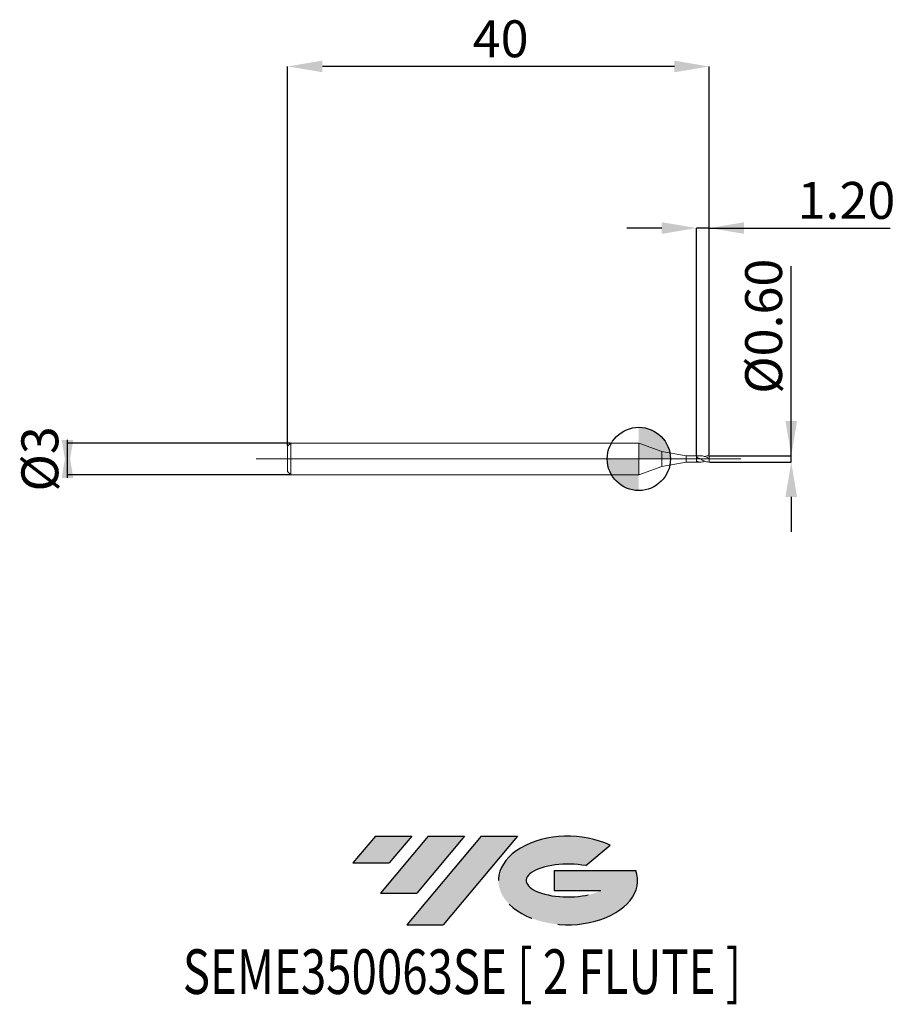
# Model space of a CAD drawing. Units: millimetres. Extents: x -58.7 to 24.3, y -51.7 to 41.7.
import ezdxf
from ezdxf.enums import TextEntityAlignment as Align

# ---------------------------------------------------------------- set-up
doc = ezdxf.new("R2010")
doc.units = ezdxf.units.MM
doc.header["$PDSIZE"] = -1
doc.linetypes.add('CENTERX2', pattern=[20.319999999999997, 12.7, -2.54, 2.54, -2.54])
doc.layers.add('FORMAT', color=2, linetype='Continuous')
doc.layers.add('중심선', color=1, linetype='CENTERX2')
doc.layers.add('외형선', color=100, linetype='Continuous', lineweight=30)
doc.layers.add('치수문자_일반주서', color=7, linetype='Continuous', lineweight=15)
doc.styles.add('SLDTEXTSTYLE0', font='TXT', dxfattribs={"width": 0.75})
doc.dimstyles.new('SLDDIMSTYLE0', dxfattribs={"dimtxt": 3.5, "dimasz": 3.302, "dimexe": 0, "dimexo": 0.0625, "dimgap": 0.875, "dimtad": 1, "dimrnd": 1e-09, "dimzin": 12, "dimdsep": 46, "dimtxsty": 'SLDTEXTSTYLE0', "dimsah": 1, "dimcen": 0.09, "dimadec": 0, "dimazin": 3, "dimtfac": 1, "dimtmove": 0, "dimatfit": 0, "dimfxl": 1, "dimfrac": 2, "dimtolj": 1, "dimtzin": 12, "dimarcsym": 0})
doc.dimstyles.new('SLDDIMSTYLE1', dxfattribs={"dimtxt": 3.5, "dimasz": 3.302, "dimexe": 0, "dimexo": 0.0625, "dimgap": 0.875, "dimtad": 1, "dimrnd": 1e-09, "dimzin": 0, "dimdsep": 46, "dimtxsty": 'SLDTEXTSTYLE0', "dimsah": 1, "dimcen": 0.09, "dimadec": 0, "dimazin": 0, "dimtfac": 1, "dimtmove": 0, "dimatfit": 0, "dimfxl": 1, "dimfrac": 2, "dimtolj": 1, "dimtzin": 12, "dimarcsym": 0})
doc.dimstyles.new('SLDDIMSTYLE2', dxfattribs={"dimtxt": 3.5, "dimasz": 3.302, "dimexe": 0, "dimexo": 0.0625, "dimgap": 0.875, "dimtad": 1, "dimrnd": 1e-09, "dimzin": 4, "dimdsep": 46, "dimtxsty": 'SLDTEXTSTYLE0', "dimsah": 1, "dimcen": 0.09, "dimadec": 0, "dimazin": 1, "dimtfac": 1, "dimtmove": 0, "dimatfit": 0, "dimfxl": 1, "dimfrac": 2, "dimtolj": 1, "dimtzin": 12, "dimarcsym": 0})
doc.dimstyles.new('SLDDIMSTYLE3', dxfattribs={"dimtxt": 3.5, "dimasz": 3.302, "dimexe": 0, "dimexo": 0.0625, "dimgap": 0.875, "dimtad": 1, "dimrnd": 1e-09, "dimzin": 12, "dimdsep": 46, "dimtxsty": 'SLDTEXTSTYLE0', "dimsah": 1, "dimcen": 0.09, "dimadec": 0, "dimazin": 3, "dimtfac": 1, "dimtofl": 0, "dimtmove": 0, "dimatfit": 3, "dimfxl": 1, "dimfrac": 2, "dimtolj": 1, "dimtzin": 12, "dimarcsym": 0})

# ---------------------------------------------------------------- blocks, each defined once
blk = doc.blocks.new('블럭10')
at = {"layer": '중심선'}
for p, q in [((2.268634060543552, 16.24717430164393), (0.1404042013395286, 13.71084872107135)), ((2.268634060543552, 16.24717430164393), (5.714909304380834, 16.24717430164393)), ((7.28139805157953, 16.24717430164393), (2.750260043222114, 10.84717430164391)), ((5.714909304380834, 16.24717430164393), (3.58671253028996, 13.71088815037384)), ((12.29416204261559, 16.24717430164393), (5.245725140726316, 7.84717430164391)), ((10.72767329541681, 16.24717430164393), (6.196535287059397, 10.84717430164391)), ((7.28139805157953, 16.24717430164393), (10.72767329541681, 16.24717430164393)), ((15.74043728645272, 16.24717430164393), (8.692000384563599, 7.84717430164391)), ((12.29416204261559, 16.24717430164393), (15.74043728645272, 16.24717430164393)), ((22.22332737316547, 13.45928029700563), (24.52862924686651, 15.39360700705356)), ((0.1404042013395286, 13.71084872107135), (3.58671253028996, 13.71088815037384)), ((19.22039502424796, 13.00717430171391), (19.22036997980202, 11.08717430171403)), ((19.22039502424796, 13.00717430171391), (26.96566020931264, 13.00717430171391)), ((2.750260043222114, 10.84717430164391), (6.196535287059397, 10.84717430164391)), ((19.22036997980202, 11.08717430171403), (23.66174974927406, 11.08717430171406)), ((5.245725140726316, 7.84717430164391), (8.692000384563599, 7.84717430164391))]:
    blk.add_line(p, q, dxfattribs=at)
for centre, major_axis, ratio, start_param, end_param in [((20.54032771741204, 12.0471743016438), (6.600054785286829, -1.261213355974178e-13), 0.636358354079598, 0.9219305317359503, 6.513795318482858), ((20.54032771746488, 12.04717430159265), (3.960054785062283, 1.540847449632565e-10), 0.3939339440162632, 1.131841032648279, 5.62031148352944)]:
    blk.add_ellipse(centre, major_axis=major_axis, ratio=ratio, start_param=start_param, end_param=end_param, dxfattribs=at)
at = {"layer": 'FORMAT', "color": 2, "style": 'SLDTEXTSTYLE0', "width": 0.75}
blk.add_attdef('AUTOATTR0', text='', height=4.233333333333333, dxfattribs=at).set_placement((-16.00558753126829, -0.0412997538344756), align=Align.BOTTOM_LEFT)
blk = doc.blocks.new('_D')
at = {"layer": 'Defpoints', "color": 0}
for p in [(-33.02139657672624, 1.500000000000002), (-54.20786459223294, -1.500000000000079), (-33.02139657672624, -1.5)]:
    blk.add_point(p, dxfattribs=at)
at = {"layer": '치수문자_일반주서', "color": 0, "lineweight": -2}
for p, q in [((-54.20786459223294, -1.802000000000076), (-54.20786459223294, 1.80199999999992)), ((-33.08389657672624, 1.500000000000002), (-54.20786459223294, 1.499999999999923)), ((-33.08389657672624, -1.5), (-54.20786459223294, -1.500000000000079))]:
    blk.add_line(p, q, dxfattribs=at)
at = {"layer": '치수문자_일반주서', "color": 0}
for points in [[(-54.75819792556628, 1.801999999999919), (-53.65753125889961, 1.801999999999921), (-54.20786459223294, -1.500000000000079)], [(-53.6575312588996, -1.802000000000075), (-54.75819792556627, -1.802000000000078), (-54.20786459223294, 1.499999999999923)]]:
    blk.add_solid(points, dxfattribs=at)
at = {"layer": '치수문자_일반주서', "color": 0, "insert": (-58.58286459223294, -2.99e-14), "char_height": 3.5, "attachment_point": 2, "rotation": 90.00000000000014, "style": 'SLDTEXTSTYLE0'}
blk.add_mtext('\\A1;%%c3', dxfattribs=at)
blk = doc.blocks.new('_D_1')
at = {"layer": 'Defpoints', "color": 0}
for p in [(6.678603423273761, 0.2992599195834175), (14.46465338518557, 0.2992599195834466), (6.678603423273761, -0.2999999999999987)]:
    blk.add_point(p, dxfattribs=at)
at = {"layer": '치수문자_일반주서', "color": 0, "lineweight": -2}
for p, q in [((14.46465338518554, 0.2992599195834451), (14.46465338518548, 18.27825991958344)), ((14.46465338518553, 3.601259919583445), (14.46465338518552, 6.903259919583444)), ((6.741103423273761, 0.2992599195834177), (14.46465338518554, 0.2992599195834451)), ((14.46465338518554, -0.2999999999999705), (14.46465338518554, 0.2992599195834451)), ((6.741103423273761, -0.2999999999999985), (14.46465338518554, -0.2999999999999705)), ((14.46465338518555, -3.60199999999997), (14.46465338518556, -6.90399999999997))]:
    blk.add_line(p, q, dxfattribs=at)
at = {"layer": '치수문자_일반주서', "color": 0}
for points in [[(13.91432005185219, 3.601259919583443), (15.01498671851886, 3.601259919583446), (14.46465338518554, 0.2992599195834451)], [(15.01498671851888, -3.601999999999968), (13.91432005185222, -3.601999999999972), (14.46465338518554, -0.2999999999999705)]]:
    blk.add_solid(points, dxfattribs=at)
at = {"layer": '치수문자_일반주서', "color": 0, "insert": (10.0896533851855, 12.59075991958343), "char_height": 3.5, "attachment_point": 2, "rotation": 90.00000000000018, "style": 'SLDTEXTSTYLE0'}
blk.add_mtext('\\A1;%%c0.60', dxfattribs=at)
blk = doc.blocks.new('_D_2')
at = {"layer": 'Defpoints', "color": 0}
for p in [(5.478603423273761, 21.90571434604713), (5.478603423273761, 0.3000000000000009), (6.678603423273761, 0.2992599195834175)]:
    blk.add_point(p, dxfattribs=at)
at = {"layer": '치수문자_일반주서', "color": 0, "lineweight": -2}
for p, q in [((2.176603423273761, 21.90571434604713), (-1.125396576726239, 21.90571434604713)), ((5.478603423273761, 0.3625000000000009), (5.478603423273761, 21.90571434604713)), ((6.67860342327376, 21.90571434604713), (5.478603423273761, 21.90571434604713)), ((6.678603423273761, 0.3617599195834175), (6.67860342327376, 21.90571434604713)), ((6.67860342327376, 21.90571434604713), (23.85453394221307, 21.90571434604713)), ((9.98060342327376, 21.90571434604713), (13.28260342327376, 21.90571434604713))]:
    blk.add_line(p, q, dxfattribs=at)
at = {"layer": '치수문자_일반주서', "color": 0}
for points in [[(2.176603423273761, 21.3553810127138), (2.176603423273761, 22.45604767938047), (5.478603423273761, 21.90571434604713)], [(9.98060342327376, 22.45604767938047), (9.98060342327376, 21.3553810127138), (6.67860342327376, 21.90571434604713)]]:
    blk.add_solid(points, dxfattribs=at)
at = {"layer": '치수문자_일반주서', "color": 0, "insert": (19.69828394221307, 26.28071434604713), "char_height": 3.5, "attachment_point": 2, "style": 'SLDTEXTSTYLE0'}
blk.add_mtext('\\A1;1.20', dxfattribs=at)
blk = doc.blocks.new('_D_3')
at = {"layer": 'Defpoints', "color": 0}
for p in [(-33.32139657672624, 37.23853764442773), (-33.32139657672624, 1.200000000000004), (6.678603423273761, 0.2992599195834175)]:
    blk.add_point(p, dxfattribs=at)
at = {"layer": '치수문자_일반주서', "color": 0, "lineweight": -2}
for p, q in [((-33.32139657672624, 1.262500000000004), (-33.32139657672623, 37.23853764442773)), ((3.376603423273764, 37.23853764442773), (-30.01939657672623, 37.23853764442773)), ((6.678603423273761, 0.3617599195834175), (6.678603423273763, 37.23853764442773))]:
    blk.add_line(p, q, dxfattribs=at)
at = {"layer": '치수문자_일반주서', "color": 0}
for points in [[(-30.01939657672623, 37.78887097776106), (-30.01939657672623, 36.6882043110944), (-33.32139657672623, 37.23853764442773)], [(3.376603423273764, 36.6882043110944), (3.376603423273764, 37.78887097776106), (6.678603423273763, 37.23853764442773)]]:
    blk.add_solid(points, dxfattribs=at)
at = {"layer": '치수문자_일반주서', "color": 0, "insert": (-13.11033165791205, 41.61353764442773), "char_height": 3.5, "attachment_point": 2, "style": 'SLDTEXTSTYLE0'}
blk.add_mtext('\\A1;40', dxfattribs=at)
blk = doc.blocks.new('SW_DOWELSYMBOL_0')
at = {"linetype": 'Continuous', "lineweight": 30}
h = blk.add_hatch(color=0, dxfattribs=at)
edge = h.paths.add_edge_path(flags=0)
edge.add_arc((0, 0), 3.000000000000001, 0, 90)
edge.add_line((0, 3.000000000000001), (0, 0))
edge.add_line((0, 0), (3.000000000000001, 0))
h = blk.add_hatch(color=0, dxfattribs=at)
edge = h.paths.add_edge_path(flags=0)
edge.add_arc((0, 0), 3.000000000000001, 180, 270.0000000000008)
edge.add_line((0, -3.000000000000001), (0, 0))
edge.add_line((0, 0), (-3.000000000000001, 0))
at = {"layer": '외형선', "color": 0}
blk.add_circle((0, 0), 3.000000000000001, dxfattribs=at)

msp = doc.modelspace()

# ---------------------------------------------------------------- hatches: boundary and pattern name
at = {"layer": '중심선'}
for points in [[(-21.54727357202681, -35.8), (-24.9935488158641, -35.8), (-27.12177867506812, -38.33632558057259), (-23.67547034611768, -38.3362861512701)], [(-16.53450958099086, -35.8), (-19.98078482482815, -35.8), (-24.51192283318553, -41.20000000000002), (-21.06564758934825, -41.20000000000002)], [(-11.52174558995497, -35.80000000000003), (-14.96802083379208, -35.8), (-22.01645773568133, -44.20000000000002), (-18.57018249184405, -44.20000000000002)]]:
    msp.add_hatch(color=256, dxfattribs=at).paths.add_polyline_path(points, flags=0)
h = msp.add_hatch(color=256, dxfattribs=at)
edge = h.paths.add_edge_path(flags=0)
edge.add_ellipse((-6.721855158942767, -40.00000000005127), major_axis=(3.960054785062284, 1.540882976769353e-10), ratio=0.3939339440162627, start_angle=39.998034231491886, end_angle=342.90460819391564, ccw=False)
edge.add_line((-5.038855503242172, -38.5878940046383), (-2.733553629541134, -36.65356729459038))
edge.add_ellipse((-6.721855158995614, -40.00000000000015), major_axis=(6.600054785286829, -1.27897692436818e-13), ratio=0.636358354079598, start_angle=39.99873849337411, end_angle=368.4976242363725)
edge.add_line((-0.2965226670950047, -39.03999999993002), (-8.041787852159691, -39.03999999992999))
edge.add_line((-8.041787852159691, -39.03999999992999), (-8.041812896605625, -40.95999999992991))
edge.add_line((-8.041812896605625, -40.95999999992991), (-3.600433127133589, -40.95999999992988))

# ---------------------------------------------------------------- linework, layer by layer
at = {"color": 131, "linetype": 'Continuous', "lineweight": 15}
for p, q in [((-33.02139657672623, 1.500000000000001), (-33.32139657672624, 1.200000000000004)), ((-33.32139657672624, 1.200000000000004), (-33.32139657672624, -1.200000000000002)), ((0, 1.500000000000001), (-33.02139657672623, 1.500000000000001)), ((-33.02139657672623, 1.500000000000001), (-33.02139657672623, -1.500000000000001)), ((2.186603423273759, 0.7041414397837863), (0, 1.500000000000001)), ((0, 1.500000000000001), (0, -1.500000000000001)), ((4.478603423273761, 0.3000000000000009), (2.186603423273759, 0.7041414397837863)), ((2.186603423273759, 0.7041414397837863), (2.186603423273759, -0.7041414397837843)), ((5.478603423273761, 0.3000000000000009), (4.478603423273761, 0.3000000000000009)), ((4.478603423273761, 0.3000000000000009), (4.478603423273761, -0.2999999999999989)), ((5.468626272832573, 0.1904613822795269), (5.468626272832566, -0.2028258569372526)), ((5.478603423273783, 0.1860287795759701), (5.478603423273761, 0.3000000000000009)), ((0, -1.5), (2.186603423273759, -0.7041414397837843)), ((2.186603423273759, -0.7041414397837844), (4.478603423273761, -0.299999999999999)), ((4.478603423273761, -0.299999999999999), (5.478603423273761, -0.299999999999999)), ((5.478603423273761, -0.2999999999999987), (5.478603423273769, -0.2069848829795164)), ((-33.32139657672624, -1.200000000000002), (-33.02139657672623, -1.499999999999999)), ((-33.02139657672623, -1.499999999999999), (0, -1.499999999999999))]:
    msp.add_line(p, q, dxfattribs=at)
at = {"color": 1, "linetype": 'Continuous', "lineweight": 15}
for p, q in [((-36.32139657672625, 1.1e-15), (9.678603423273753, -2.8e-15)), ((5.898622918821927, 0.3000000000000009), (5.478603423273761, 0.3000000000000009)), ((6.678603423273761, 0.3000000000000009), (6.642324403831751, 0.3000000000000009)), ((6.678603423273761, 0.2992599195834175), (6.678603423273761, 0.3000000000000009)), ((6.678603423273761, 0.0197712425599305), (6.678603423273761, 0.2992599195834175)), ((6.678603423273761, -0.2999999999999987), (6.678603423273761, 0.0210594522940899)), ((5.478603423273761, -0.2999999999999987), (5.898622918821927, -0.2999999999999987)), ((6.642324403831751, -0.2999999999999987), (6.678603423273761, -0.2999999999999987))]:
    msp.add_line(p, q, dxfattribs=at)
at = {"color": 131, "linetype": 'Continuous', "lineweight": 15}
for points in [[(5.478603423273769, 0.1860287795759762), (5.475279599384749, 0.1875187495752442), (5.471953583074458, 0.1889978627896655), (5.468626272832573, 0.1904657072455415)], [(5.478603423273769, -0.2069848829793713), (5.475279599384742, -0.2056101346367237), (5.471953583074458, -0.2042226399177168), (5.468626272832573, -0.2028227612337938)]]:
    msp.add_open_spline(points, degree=3, dxfattribs=at)
msp.add_open_spline([(5.478603423273776, 0.1860287795759999), (5.478603423273783, 0.1740903278035752), (5.478603423273754, 0.1559663151641631), (5.478603423273754, 0.1159202057792708), (5.478603423273761, 0.0873084496781652), (5.478603423273769, 0.0077641502577946), (5.478603423273761, -0.0443158346827338), (5.478603423273761, -0.1431570720837697), (5.478603423273761, -0.1863100373313865), (5.478603423273769, -0.2069848829795038)], degree=3, knots=[0, 0, 0, 0, 0.25, 0.25, 0.5, 0.5, 0.75, 0.75, 1, 1, 1, 1], dxfattribs=at)
at = {"color": 1, "linetype": 'Continuous', "lineweight": 15}
for points, knots in [([(6.642324403831751, -0.2962515521025937), (6.579422257148283, -0.2939787010823957), (6.441836846608601, -0.2890073104829127), (6.229935614828292, -0.2162328387285648), (5.993156497933992, -0.0993908286947865), (5.742534999288042, 0.0523888902470516), (5.566581151951071, 0.1414818780593168), (5.478603423273783, 0.1860287795759707)], [0, 0, 0, 0, 0.1620688159070846, 0.3544919489705857, 0.5465406493778076, 0.7732682500609575, 1, 1, 1, 1]), ([(5.898622918821927, 0.2970889638115697), (5.907567527606558, 0.2980286161410313), (5.991296444487607, 0.3068245370901668), (6.163172471366954, 0.2678100052773498), (6.414281634525863, 0.1726235602925221), (6.590492047555185, 0.0715831799389476), (6.678603423273754, 0.0210594522940899)], [0, 0, 0, 0, 0.0344404141872856, 0.322390687649816, 0.6611716204254292, 0.9999999999999999, 0.9999999999999999, 0.9999999999999999, 0.9999999999999999]), ([(6.678603423273754, 0.2992599195834175), (6.603601346286319, 0.2977188635978258), (6.465552743865676, 0.2948824004809643), (6.327676527597254, 0.2445123638852361), (6.264708730581007, 0.2215084671588687)], [0, 0, 0, 0, 0.543301965194156, 0.9999999999999999, 0.9999999999999999, 0.9999999999999999, 0.9999999999999999]), ([(5.47860342327372, -0.2069848829793454), (5.553024606057368, -0.2345479427690427), (5.701954501860104, -0.2897064805528063), (5.925686733582229, -0.3068361189945449), (6.113328209952792, -0.2847674726095475), (6.226460848125378, -0.2374915209540098), (6.264708730581, -0.2215084671588659)], [0, 0, 0, 0, 0.2841751498573188, 0.5686845314057091, 0.8541808658353518, 0.9999999999999999, 0.9999999999999999, 0.9999999999999999, 0.9999999999999999])]:
    msp.add_open_spline(points, degree=3, knots=knots, dxfattribs=at)
at = {"layer": '외형선'}
msp.add_circle((-1.4e-14, -0.001074928723892), 3.000000000000002, dxfattribs=at)

# ---------------------------------------------------------------- block references
at = {"color": 7, "linetype": 'Continuous'}
msp.add_blockref('블럭10', (-27.26218287640766, -52.04717430164393), dxfattribs=at).add_auto_attribs({'AUTOATTR0': 'SEME350063SE [ 2 FLUTE ]'})
at = {"layer": '외형선'}
msp.add_blockref('SW_DOWELSYMBOL_0', (-1.4e-14, -0.001074928723892), dxfattribs=at)

# ---------------------------------------------------------------- dimensions: what is measured, and where the dimension line sits
at = {"layer": '치수문자_일반주서'}
for base, p2, dimstyle, picture, middle in [((-33.32139657672623, 37.23853764442773), (-33.32139657672624, 1.200000000000004), 'SLDDIMSTYLE3', '_D_3', (-13.11033165791205, 37.23853764442773)), ((5.478603423273761, 21.90571434604713), (5.478603423273761, 0.3000000000000009), 'SLDDIMSTYLE2', '_D_2', (19.69828394221307, 21.90571434604713))]:
    dim = msp.add_linear_dim(base=base, p1=(6.678603423273761, 0.2992599195834175), p2=p2, dimstyle=dimstyle, dxfattribs=at)
    dim.commit()
    dim.dimension.update_dxf_attribs({"geometry": picture, "text_midpoint": middle, "dimtype": 160})
for base, p1, p2, dimstyle, picture, middle in [((14.46465338518554, 0.2992599195834451), (6.678603423273761, -0.2999999999999987), (6.678603423273761, 0.2992599195834175), 'SLDDIMSTYLE1', '_D_1', (14.4646533851855, 12.59075991958344)), ((-54.20786459223294, -1.500000000000079), (-33.02139657672624, 1.500000000000002), (-33.02139657672624, -1.5), 'SLDDIMSTYLE0', '_D', (-54.20786459223294, -1.95e-14))]:
    dim = msp.add_linear_dim(base=base, p1=p1, p2=p2, angle=90.0000000000002, text='%%c<>', dimstyle=dimstyle, dxfattribs=at)
    dim.commit()
    dim.dimension.update_dxf_attribs({"geometry": picture, "text_midpoint": middle, "dimtype": 160})

doc.saveas('drawing.dxf')
